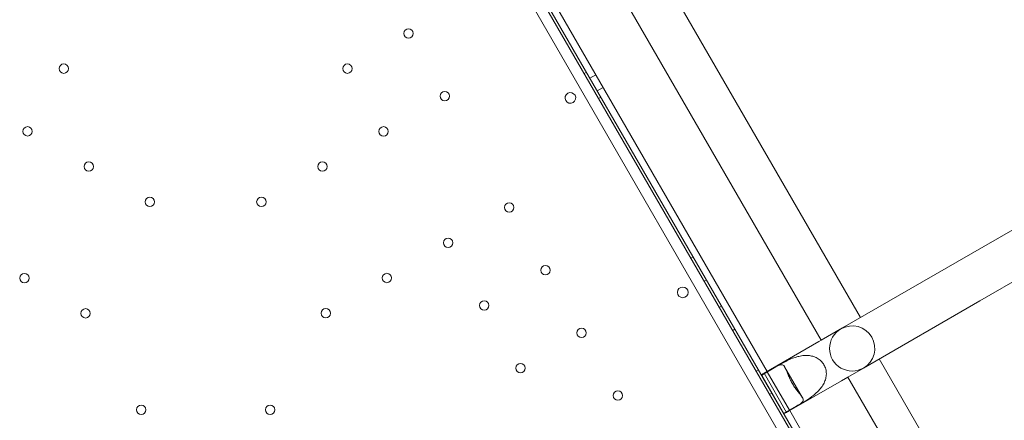
# Model space of a CAD drawing. Units: millimetres. Extents: x 264899 to 291084, y -28394 to -20246.
# Drawn here: x 267514 to 268247, y -22290 to -21992 of the extents above; entities that cross this region are included whole.
import ezdxf

# ---------------------------------------------------------------- set-up
doc = ezdxf.new("R2010")
doc.units = ezdxf.units.MM

# ---------------------------------------------------------------- blocks, each defined once
blk = doc.blocks.new('A$C218C09FC')
at = {"color": 0, "linetype": 'Continuous', "lineweight": 0}
for p, q in [((126957.69, -8788.32), (126438.18, -7888.46)), ((126443.84, -7882.25), (126965.89, -8786.53)), ((126959.59, -8771.61), (126453.56, -7895.09)), ((126905.5, -8507.23), (126655.5, -8074.22)), ((126876.31, -8524.08), (126626.31, -8091.07)), ((126585.93, -8114.39), (126835.93, -8547.4)), ((126934.1, -8727.43), (126601.16, -8150.76)), ((126699.48, -8325.06), (126701.21, -8324.06)), ((126703.85, -8328.63), (126708.18, -8326.13)), ((126709.35, -8338.16), (126713.68, -8335.66)), ((126977.51, -8465.66), (127211.34, -8330.66)), ((126710.26, -8343.73), (126711.99, -8342.73)), ((126994.36, -8494.84), (127231.39, -8357.99)), ((126779, -8462.81), (126780.74, -8461.81)), ((126892.14, -8514.95), (126977.51, -8465.66)), ((126789, -8480.13), (126790.74, -8479.13)), ((126994.36, -8494.84), (126907.76, -8544.84)), ((126800.25, -8499.62), (126801.99, -8498.62)), ((126810.25, -8516.94), (126811.98, -8515.94)), ((126876.31, -8524.08), (126892.14, -8514.95)), ((126874.51, -8525.13), (126833.67, -8548.71)), ((126876.31, -8524.08), (126874.51, -8525.13)), ((127027.62, -8725.46), (126919.45, -8538.09)), ((126827.75, -8547.25), (126829.48, -8546.25)), ((126841.29, -8544.67), (126831.96, -8550.06)), ((126850.46, -8577.92), (126833.61, -8548.74)), ((126835.93, -8547.4), (126836, -8547.51)), ((126836, -8547.51), (126836.08, -8547.66)), ((126845.78, -8542.06), (126836.08, -8547.66)), ((126836.08, -8547.66), (126852.63, -8576.32)), ((126862.32, -8567.02), (126848.98, -8543.92)), ((126896.06, -8551.59), (126907.76, -8544.84)), ((126831.96, -8550.06), (126831.91, -8549.96)), ((126848.49, -8578.69), (126831.96, -8550.06)), ((126891.36, -8554.31), (126850.52, -8577.89)), ((126891.36, -8554.31), (126896.06, -8551.59)), ((127004.22, -8738.92), (126896.06, -8551.59)), ((126837.75, -8564.57), (126839.48, -8563.57)), ((126862.33, -8570.72), (126852.63, -8576.32)), ((126848.49, -8578.69), (126857.82, -8573.31)), ((126852.63, -8576.32), (126852.72, -8576.47)), ((126852.72, -8576.47), (126852.78, -8576.58)), ((126852.78, -8576.58), (126883.99, -8630.63)), ((126848.55, -8578.79), (126848.49, -8578.69))]:
    blk.add_line(p, q, dxfattribs=at)
for centre, radius in [((126568.65, -8295.25), 3.5), ((126311.77, -8321.55), 3.5), ((126523.09, -8321.55), 3.5), ((126595.64, -8342.02), 3.5), ((126284.77, -8368.31), 3.5), ((126550.09, -8368.32), 3.5), ((126330.32, -8394.61), 3.5), ((126504.54, -8394.62), 3.5), ((126375.87, -8420.91), 3.5), ((126458.98, -8420.92), 3.5), ((126643.68, -8425.1), 3.5), ((126598.12, -8451.4), 3.5), ((126282.38, -8477.75), 3.5), ((126552.57, -8477.7), 3.5), ((126670.68, -8471.87), 3.5), ((126773.05, -8488.43), 4), ((126625.12, -8498.17), 3.5), ((126327.93, -8504.06), 3.5), ((126507.02, -8504), 3.5), ((126697.68, -8518.64), 3.5), ((126652.12, -8544.94), 3.5), ((126724.67, -8565.4), 3.5), ((126369.49, -8576.03), 3.5), ((126465.46, -8575.98), 3.5)]:
    blk.add_circle(centre, radius, dxfattribs=at)
for centre, radius, start, end in [((126689.32, -8343.42), 4, 30.60456, 209.39295), ((126689.28, -8343.34), 4, 210.60456, 29.39295), ((126899.33, -8530.25), 16.85, 120, 300), ((126899.33, -8530.25), 16.85, 300, 120)]:
    blk.add_arc(centre, radius, start, end, dxfattribs=at)
for centre, major_axis, start_param, end_param in [((126842.07, -8563.31), (8.42, -14.59), 3.144537, 3.298366), ((126842.09, -8563.3), (18, 10.39), 1.570796, 1.573741), ((126842.09, -8563.3), (18, 10.39), 1.444637, 1.570796), ((126842.07, -8563.31), (8.42, -14.59), 6.126412, 6.280241), ((126842.09, -8563.3), (18, 10.39), 4.709444, 4.712389), ((126842.09, -8563.3), (18, 10.39), 4.712389, 4.838549)]:
    blk.add_ellipse(centre, major_axis=major_axis, ratio=0.810679, start_param=start_param, end_param=end_param, dxfattribs=at)
for points, knots in [([(126845.78, -8542.06), (126847.28, -8541.19), (126849.19, -8540.15), (126853.63, -8538.08), (126856.15, -8537.05), (126859.88, -8536.07), (126861.19, -8535.79), (126863.87, -8535.47), (126865.26, -8535.43), (126867.66, -8535.59), (126868.83, -8535.78), (126871.13, -8536.43), (126872.25, -8536.88), (126874.33, -8538.07), (126875.3, -8538.79), (126876.98, -8540.46), (126877.71, -8541.4), (126878.29, -8542.4)], [-2.454406, -2.454406, -2.454406, -2.454406, -1.903486, -1.903486, -1.352566, -1.352566, -1.108674, -1.108674, -0.864783, -0.864783, -0.648587, -0.648587, -0.432392, -0.432392, -0.216196, -0.216196, 0, 0, 0, 0]), ([(126854.59, -8556.09), (126854.01, -8555.09), (126853.46, -8554.05), (126852.45, -8552), (126851.99, -8550.99), (126851.18, -8549.08), (126850.82, -8548.18), (126850.19, -8546.58), (126849.91, -8545.88), (126849.37, -8544.64), (126849.08, -8544.05), (126848.5, -8543.16), (126848.19, -8542.85), (126847.23, -8542.24), (126846.38, -8542.29), (126844.16, -8543.08), (126842.77, -8543.81), (126841.29, -8544.67)], [4.892232, 4.892232, 4.892232, 4.892232, 5.107756, 5.107756, 5.323281, 5.323281, 5.538805, 5.538805, 5.75433, 5.75433, 5.997541, 5.997541, 6.240751, 6.240751, 6.789549, 6.789549, 7.338347, 7.338347, 7.338347, 7.338347]), ([(126878.29, -8542.4), (126878.86, -8543.4), (126879.32, -8544.5), (126879.92, -8546.79), (126880.06, -8547.99), (126880.05, -8550.39), (126879.88, -8551.59), (126879.29, -8553.9), (126878.87, -8555.01), (126877.81, -8557.18), (126877.08, -8558.35), (126875.46, -8560.52), (126874.57, -8561.51), (126871.85, -8564.24), (126869.7, -8565.92), (126865.69, -8568.72), (126863.83, -8569.86), (126862.33, -8570.72)], [0, 0, 0, 0, 0.216196, 0.216196, 0.432392, 0.432392, 0.648587, 0.648587, 0.864783, 0.864783, 1.108674, 1.108674, 1.352566, 1.352566, 1.903486, 1.903486, 2.454406, 2.454406, 2.454406, 2.454406]), ([(126857.82, -8573.31), (126859.31, -8572.45), (126860.63, -8571.62), (126862.43, -8570.09), (126862.9, -8569.38), (126862.85, -8568.24), (126862.74, -8567.82), (126862.26, -8566.87), (126861.89, -8566.33), (126861.09, -8565.24), (126860.62, -8564.65), (126859.55, -8563.3), (126858.95, -8562.54), (126857.71, -8560.88), (126857.06, -8559.98), (126855.78, -8558.08), (126855.16, -8557.08), (126854.59, -8556.09)], [2.446116, 2.446116, 2.446116, 2.446116, 2.994914, 2.994914, 3.543712, 3.543712, 3.786923, 3.786923, 4.030133, 4.030133, 4.245658, 4.245658, 4.461182, 4.461182, 4.676707, 4.676707, 4.892232, 4.892232, 4.892232, 4.892232])]:
    blk.add_open_spline(points, degree=3, knots=knots, dxfattribs=at)

msp = doc.modelspace()

# ---------------------------------------------------------------- block references
msp.add_blockref('A$C218C09FC', (141234.75, -13706.56))

doc.saveas('drawing.dxf')
